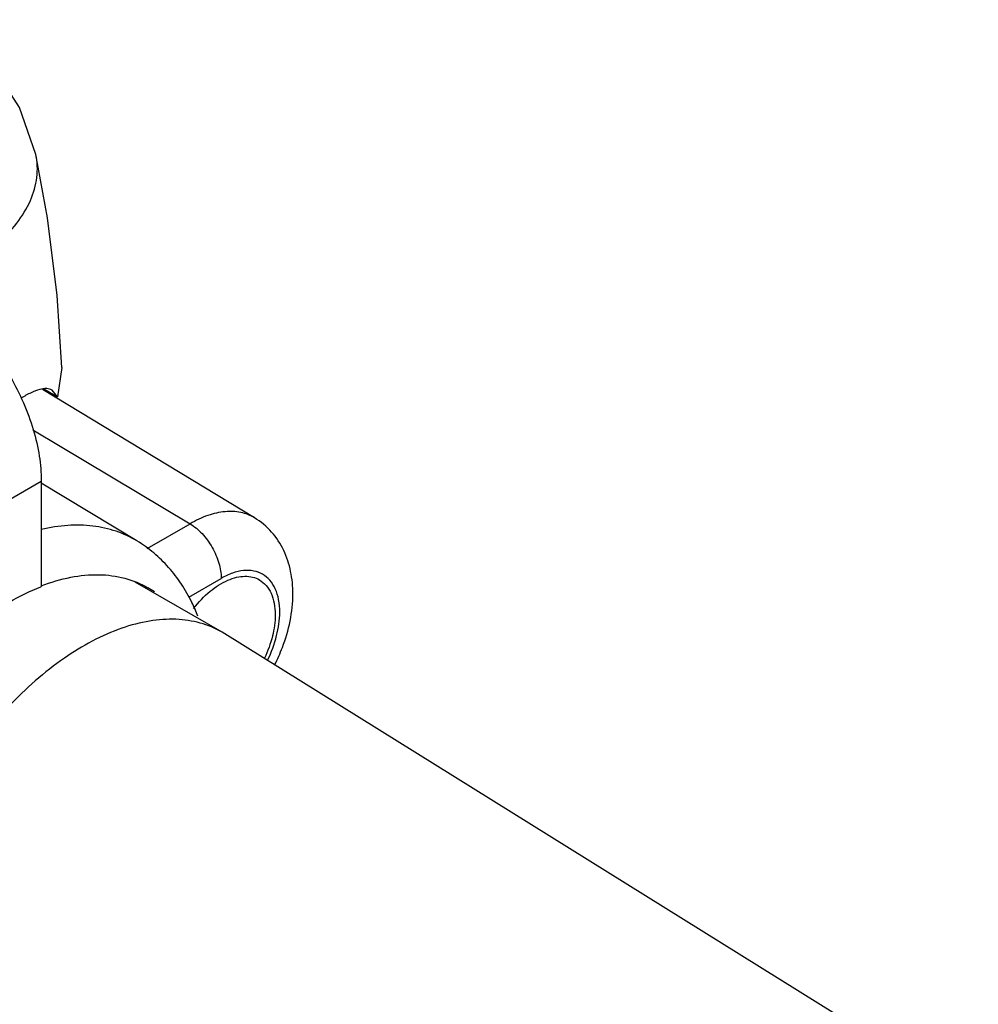
# Model space of a CAD drawing. Units: millimetres. Extents: x 50 to 386, y 194 to 413.
# Drawn here: x 264 to 328, y 259 to 324 of the extents above; entities that cross this region are included whole.
import ezdxf

# ---------------------------------------------------------------- set-up
doc = ezdxf.new("R2010")
doc.units = ezdxf.units.MM
doc.header["$LTSCALE"] = 39.52432
doc.layers.get('0').update_dxf_attribs({"linetype": 'CONTINUOUS'})

msp = doc.modelspace()

# ---------------------------------------------------------------- linework, layer by layer
at = {"color": 7, "linetype": 'CONTINUOUS'}
for p, q in [((265.219, 315.353), (265.219, 315.355)), ((266.95, 301.108), (266.668, 299.142)), ((279.831, 291.055), (265.661, 299.644)), ((265.74, 299.678), (266.668, 299.142)), ((266.668, 299.142), (266.3, 299.596)), ((265.003, 296.944), (275.515, 290.663)), ((261.336, 291.07), (265.578, 293.52)), ((265.578, 293.52), (265.578, 286.462)), ((271.971, 289.512), (265.578, 293.387)), ((272.645, 289.007), (275.515, 290.663)), ((275.425, 285.756), (277.599, 287.011)), ((265.546, 286.448), (265.578, 286.462)), ((265.547, 286.45), (265.578, 286.462)), ((265.566, 286.508), (265.579, 286.513)), ((265.566, 286.504), (265.578, 286.508)), ((277.657, 283.413), (271.859, 286.761)), ((277.834, 283.307), (277.657, 283.413)), ((328.177, 251.945), (277.834, 283.307))]:
    msp.add_line(p, q, dxfattribs=at)
for points in [[(265.219, 315.353), (264.121, 318.49), (262.584, 320.851), (258.41, 324.357)], [(266.95, 301.108), (266.635, 305.921), (265.988, 311.108), (265.219, 315.355)]]:
    msp.add_lwpolyline(points, dxfattribs=at)
for centre, radius, start, end in [((269.593, 280.999), 6.222, 55.33845, 59.99535), ((264.992, 280.195), 11.853, 21.18717, 26.04925)]:
    msp.add_arc(centre, radius, start, end, dxfattribs=at)
for points, knots in [([(262.572, 309.316), (263.067, 309.754), (263.945, 310.657), (264.898, 312.189), (265.365, 313.782), (265.323, 314.851), (265.22, 315.352)], [0, 0, 0, 0, 0.28779, 0.544328, 0.777267, 1, 1, 1, 1]), ([(258.507, 305.767), (258.991, 305.488), (259.947, 304.818), (261.263, 303.587), (262.475, 302.132), (263.539, 300.507), (264.414, 298.774), (265.068, 296.997), (265.476, 295.242), (265.578, 294.079), (265.578, 293.52)], [0, 0, 0, 0, 0.114158, 0.237325, 0.366976, 0.499999, 0.633022, 0.762674, 0.885841, 1, 1, 1, 1]), ([(266.3, 299.596), (266.193, 299.658), (265.907, 299.726), (265.424, 299.641), (264.846, 299.412), (264.44, 299.188), (264.217, 299.056)], [0, 0, 0, 0, 0.167617, 0.377132, 0.651721, 1, 1, 1, 1]), ([(279.831, 291.055), (279.549, 291.225), (278.899, 291.476), (277.811, 291.515), (276.65, 291.241), (275.895, 290.883), (275.515, 290.663)], [0, 0, 0, 0, 0.217827, 0.450677, 0.709795, 1, 1, 1, 1]), ([(282.387, 285.978), (282.387, 286.481), (282.295, 287.48), (281.831, 288.907), (281.016, 290.157), (280.251, 290.8), (279.831, 291.055)], [0, 0, 0, 0, 0.254295, 0.503509, 0.751551, 1, 1, 1, 1]), ([(271.971, 289.512), (271.531, 289.779), (270.575, 290.221), (268.999, 290.566), (267.306, 290.595), (266.159, 290.412), (265.578, 290.275)], [0, 0, 0, 0, 0.234037, 0.474728, 0.728472, 1, 1, 1, 1]), ([(275.515, 290.663), (275.812, 290.486), (276.372, 290.004), (277.026, 289.1), (277.472, 288.079), (277.599, 287.354), (277.599, 287.011)], [0, 0, 0, 0, 0.2383, 0.501091, 0.763289, 1, 1, 1, 1]), ([(275.64, 285.4), (275.433, 285.825), (274.967, 286.644), (274.114, 287.761), (273.117, 288.734), (272.365, 289.274), (271.971, 289.512)], [0, 0, 0, 0, 0.254146, 0.504624, 0.752783, 1, 1, 1, 1]), ([(265.579, 286.513), (266.219, 286.758), (267.484, 287.137), (269.383, 287.327), (271.153, 287.102), (272.223, 286.666), (272.705, 286.388)], [0, 0, 0, 0, 0.279481, 0.535419, 0.772867, 1, 1, 1, 1]), ([(275.753, 285.009), (276.081, 285.424), (276.773, 286.149), (277.791, 286.815), (278.605, 287.096), (279.167, 287.173), (279.691, 287.12), (280.008, 286.995), (280.149, 286.914)], [0, 0, 0, 0, 0.307168, 0.578076, 0.697149, 0.805471, 0.905172, 1, 1, 1, 1]), ([(281.508, 284.754), (281.508, 285.034), (281.466, 285.567), (281.25, 286.298), (280.886, 286.893), (280.382, 287.317), (279.762, 287.542), (279.066, 287.559), (278.324, 287.38), (277.842, 287.151), (277.599, 287.011)], [0, 0, 0, 0, 0.144901, 0.274527, 0.391117, 0.500003, 0.608889, 0.725477, 0.855101, 1, 1, 1, 1]), ([(261.336, 284.013), (262.007, 284.527), (263.356, 285.443), (264.82, 286.166), (265.547, 286.45)], [0, 0, 0, 0, 0.520019, 1, 1, 1, 1]), ([(280.149, 286.914), (280.317, 286.816), (280.632, 286.552), (280.967, 286.004), (281.166, 285.329), (281.205, 284.837), (281.205, 284.579)], [0, 0, 0, 0, 0.217773, 0.450941, 0.710212, 1, 1, 1, 1]), ([(281.168, 281.232), (281.36, 281.611), (282.026, 283.111), (282.387, 284.762), (282.387, 285.978)], [0, 0, 0, 0, 0.259193, 1, 1, 1, 1]), ([(281.205, 284.579), (281.205, 284.102), (281.06, 283.099), (280.713, 282.151), (280.489, 281.675)], [0, 0, 0, 0, 0.47538, 1, 1, 1, 1]), ([(280.7, 281.538), (280.952, 282.064), (281.343, 283.113), (281.508, 284.225), (281.508, 284.754)], [0, 0, 0, 0, 0.524792, 1, 1, 1, 1]), ([(277.657, 283.413), (277.2, 283.677), (276.195, 284.095), (274.535, 284.338), (272.753, 284.207), (270.164, 283.518), (266.853, 281.708), (263.196, 278.468), (259.963, 274.33), (257.419, 269.627), (255.768, 264.745), (255.325, 261.421), (255.325, 259.839)], [0, 0, 0, 0, 0.04286, 0.08749, 0.135324, 0.187289, 0.304553, 0.438224, 0.58257, 0.729726, 0.871315, 1, 1, 1, 1])]:
    msp.add_open_spline(points, degree=3, knots=knots, dxfattribs=at)

doc.saveas('drawing.dxf')
